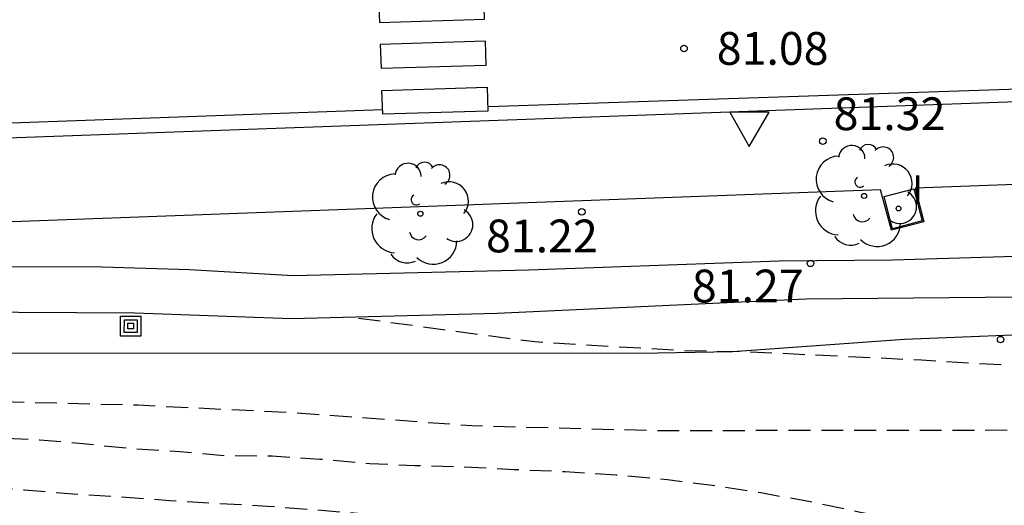
# Model space of a CAD drawing. Units: metres. Extents: x 583443 to 583794, y 4793540 to 4793790.
# Drawn here: x 583554 to 583576, y 4793695 to 4793706 of the extents above; entities that cross this region are included whole.
import ezdxf

# ---------------------------------------------------------------- set-up
doc = ezdxf.new("R2010")
doc.units = ezdxf.units.M
doc.header["$MEASUREMENT"] = 0
doc.linetypes.add('TRAZOS_NORMALES', pattern=[0.75, 0.5, -0.25])
for name, color, linetype in [('020194', 31, 'TRAZOS_NORMALES'), ('020195', 30, 'TRAZOS_NORMALES'), ('020204', 9, 'Continuous'), ('020308', 9, 'Continuous'), ('060108', 9, 'Continuous'), ('090216', 9, 'Continuous'), ('100105', 3, 'Continuous'), ('100106', 63, 'Continuous'), ('100107', 3, 'Continuous'), ('100202', 3, 'Continuous'), ('260101', 9, 'Continuous'), ('260205', 9, 'Continuous'), ('270104', 9, 'Continuous'), ('270204', 9, 'Continuous'), ('270304', 9, 'Continuous')]:
    doc.layers.add(name, color=color, linetype=linetype)
doc.styles.add('ARIAL', font='arial.ttf', dxfattribs={"height": 1})
doc.styles.add('ROMANS', font='romans__.ttf', dxfattribs={"height": 1})

# ---------------------------------------------------------------- blocks, each defined once
blk = doc.blocks.new('COTAPU')
blk.add_circle((0, 0), 0.075)
blk = doc.blocks.new('ARBOL')
blk.add_circle((0, 0), 0.0587)
for centre, radius, start, end in [((-0.28, 0.855), 0.3, 359.2878, 173.6078), ((0.097, 0.97), 0.21, 23.1565, 160.4665), ((-0.564, 0.381), 0.532, 92.28, 254.58), ((0.438, 0.881), 0.24, 301.578, 139.328), ((0.656, 0.288), 0.443, 319.8556, 114.7656), ((-0.091, 0.321), 0.12, 119.14, 310.56), ((0.819, -0.249), 0.383, 235.5275, 62.0275), ((-0.556, -0.339), 0.555, 142.64, 266.54), ((-0.039, -0.384), 0.21, 189.64, 323.88), ((0.299, -0.624), 0.532, 224.67, 0.24), ((-0.301, -0.676), 0.45, 213.78, 295.32)]:
    blk.add_arc(centre, radius, start, end)
blk = doc.blocks.new('POSTEH')
for points in [[(-0.23, 0.23), (0.23, 0.23), (0.23, -0.23), (-0.23, -0.23), (-0.23, 0.23)], [(-0.145, 0.145), (0.145, 0.145), (0.145, -0.145), (-0.145, -0.145), (-0.145, 0.145)], [(-0.065, 0.065), (0.065, 0.065), (0.065, -0.065), (-0.065, -0.065), (-0.065, 0.065)]]:
    blk.add_lwpolyline(points)
blk = doc.blocks.new('SETRA')
at = {"linetype": 'Continuous'}
blk.add_lwpolyline([(0.451, 0.26), (-0.45, 0.26), (-0.001, -0.52)], close=True, dxfattribs=at)
blk = doc.blocks.new('REIND')
blk.add_circle((0, 0), 0.055)

msp = doc.modelspace()

# ---------------------------------------------------------------- linework, layer by layer
at = {"layer": '020194', "flags": 128}
for points, elevation in [([(583561.283, 4793699.057), (583565.317, 4793698.518), (583568.676, 4793698.317), (583570.186, 4793698.29), (583574.159, 4793698.1), (583577.269, 4793697.916), (583579.715, 4793697.929), (583582.43, 4793697.942), (583584.595, 4793698.075), (583586.293, 4793698.23), (583587.74, 4793698.507), (583588.58, 4793698.985), (583589.342, 4793699.597), (583590.247, 4793700.81), (583591.187, 4793702.279), (583591.848, 4793703.498), (583592.49, 4793704.222), (583593.122, 4793704.859), (583593.464, 4793705.091), (583593.727, 4793705.2), (583593.918, 4793705.245)], 80.64), ([(583472.349, 4793678.876), (583472.695, 4793679.569), (583473.388, 4793681.763), (583475.293, 4793684.305), (583477.596, 4793686.224), (583477.861, 4793686.445), (583478.741, 4793687.045), (583480.841, 4793687.945), (583484.481, 4793688.915), (583489.551, 4793690.185), (583492.891, 4793691.265), (583495.101, 4793691.885), (583496.479, 4793692.254), (583497.506, 4793692.532), (583500.784, 4793693.313), (583503.678, 4793694.052), (583506.531, 4793694.693), (583508.525, 4793695.142), (583510.296, 4793695.438), (583512.224, 4793695.54), (583515.137, 4793695.68), (583520.539, 4793696.087), (583524.263, 4793696.218), (583527.879, 4793696.436), (583531.575, 4793696.721), (583534.519, 4793696.616), (583536.701, 4793696.636), (583540.056, 4793696.837), (583543.838, 4793696.917), (583548.501, 4793697.081), (583552.572, 4793697.159), (583556.243, 4793697.069), (583559.799, 4793696.895), (583563.876, 4793696.598), (583567.982, 4793696.488), (583572.95, 4793696.49), (583577.203, 4793696.499), (583580.923, 4793696.529), (583584.608, 4793696.767), (583585.954, 4793696.98), (583587.231, 4793697.421), (583588.35, 4793697.88), (583589.326, 4793698.641), (583590.471, 4793699.709), (583591.362, 4793700.962), (583591.972, 4793702.156), (583592.508, 4793703.032), (583592.912, 4793703.715), (583593.28, 4793704.169), (583593.598, 4793704.288), (583594.001, 4793704.377)], 80.14), ([(583444.11, 4793588.722), (583444.826, 4793589.123), (583446.762, 4793590.577), (583449.497, 4793592.73), (583449.835, 4793593.067), (583451.302, 4793594.337), (583453.388, 4793596.405), (583453.689, 4793596.759), (583453.955, 4793597.13), (583454.959, 4793598.409), (583456.716, 4793601.358), (583457.121, 4793602.245), (583458.094, 4793603.94), (583458.603, 4793604.714), (583459.285, 4793605.999), (583460.581, 4793608.035), (583461.645, 4793610.044), (583462.604, 4793612.325), (583463.154, 4793614.23), (583463.449, 4793615.621), (583463.999, 4793620.001), (583464.306, 4793621.395), (583465.616, 4793626.626), (583466.222, 4793628.392), (583466.847, 4793630.763), (583467.864, 4793635.068), (583467.95, 4793635.513), (583468.031, 4793636.475), (583468.048, 4793637.427), (583467.974, 4793638.374), (583467.964, 4793638.84), (583467.877, 4793639.75), (583467.892, 4793642.672), (583468.263, 4793646.591), (583469.204, 4793650.891), (583469.342, 4793651.34), (583469.454, 4793651.812), (583470.062, 4793653.711), (583470.906, 4793656.683), (583472.167, 4793662.019), (583473.234, 4793668.396), (583473.986, 4793674.18), (583474.916, 4793677.483), (583475.525, 4793679.239), (583475.958, 4793680.086), (583477.025, 4793681.762), (583478.692, 4793683.607), (583479.812, 4793684.553), (583480.198, 4793684.829), (583480.566, 4793685.125), (583480.956, 4793685.379), (583481.377, 4793685.584), (583481.818, 4793685.757), (583482.208, 4793685.975), (583482.61, 4793686.145), (583483.844, 4793686.791), (583484.267, 4793686.988), (583484.71, 4793687.142), (583485.166, 4793687.261), (583486.947, 4793687.923), (583487.388, 4793688.038), (583487.815, 4793688.202), (583488.719, 4793688.48), (583489.152, 4793688.642), (583489.604, 4793688.782), (583490.027, 4793688.968), (583491.882, 4793689.58), (583495.944, 4793691.103), (583499.725, 4793692.243), (583505.531, 4793693.597), (583509.268, 4793694.248), (583509.806, 4793694.305), (583513.848, 4793694.735), (583518.054, 4793695.07), (583522.659, 4793695.211), (583526.291, 4793695.447), (583531.905, 4793695.635), (583535.997, 4793695.698), (583537.102, 4793695.702), (583538.187, 4793695.711), (583539.285, 4793695.736), (583540.403, 4793695.799), (583541.486, 4793695.822), (583542.272, 4793695.838), (583542.591, 4793695.844), (583543.682, 4793695.839), (583544.861, 4793695.823), (583546.007, 4793695.756), (583547.162, 4793695.689), (583548.293, 4793695.597), (583549.356, 4793695.503), (583550.434, 4793695.432), (583551.553, 4793695.336), (583552.563, 4793695.237), (583553.642, 4793695.126), (583554.75, 4793695.039), (583555.865, 4793694.971), (583556.961, 4793694.887), (583558.112, 4793694.817), (583559.202, 4793694.757), (583560.214, 4793694.679), (583561.433, 4793694.579), (583562.501, 4793694.535), (583563.602, 4793694.482), (583564.673, 4793694.422), (583565.777, 4793694.323), (583566.931, 4793694.21), (583567.982, 4793694.07), (583569.016, 4793693.949), (583570.203, 4793693.799), (583571.236, 4793693.655), (583572.469, 4793693.466), (583573.637, 4793693.355), (583574.835, 4793693.207), (583575.901, 4793693.094), (583577.013, 4793693.021), (583578.061, 4793693.019), (583579.318, 4793693.019), (583580.426, 4793693.057), (583581.5, 4793693.099), (583582.713, 4793693.259), (583583.847, 4793693.476), (583584.724, 4793693.724), (583585.124, 4793693.842), (583586.265, 4793694.18), (583586.456, 4793694.28), (583586.647, 4793694.412), (583587.028, 4793694.63), (583587.98, 4793695.168), (583588.938, 4793695.842), (583589.818, 4793696.559), (583590.65, 4793697.347), (583591.114, 4793697.823), (583591.531, 4793698.314), (583592.052, 4793699.293), (583592.349, 4793699.835), (583592.55, 4793699.823), (583592.647, 4793699.819)], 78.64)]:
    msp.add_lwpolyline(points, dxfattribs=dict(at, elevation=elevation))
at = {"layer": '020195', "elevation": 79.64, "flags": 128}
msp.add_lwpolyline([(583464.75, 4793632.304), (583464.955, 4793633.292), (583465.132, 4793634.418), (583465.288, 4793635.505), (583465.327, 4793636.649), (583465.332, 4793637.779), (583465.341, 4793638.905), (583465.332, 4793640.02), (583465.308, 4793641.14), (583465.346, 4793642.271), (583465.418, 4793643.47), (583465.536, 4793644.577), (583465.622, 4793645.728), (583465.746, 4793646.822), (583465.993, 4793647.965), (583466.2, 4793649.135), (583466.503, 4793650.234), (583466.803, 4793651.272), (583467.143, 4793652.33), (583467.467, 4793653.393), (583467.857, 4793654.467), (583468.211, 4793655.499), (583468.539, 4793656.61), (583468.911, 4793657.656), (583469.165, 4793658.771), (583469.462, 4793659.904), (583469.69, 4793661.064), (583469.949, 4793662.175), (583470.118, 4793663.322), (583470.312, 4793664.459), (583470.508, 4793665.638), (583470.657, 4793666.829), (583470.857, 4793667.95), (583471.032, 4793669.068), (583471.217, 4793670.21), (583471.407, 4793671.356), (583471.573, 4793672.498), (583471.7, 4793673.59), (583471.939, 4793674.672), (583472.3, 4793675.727), (583472.598, 4793676.798), (583472.948, 4793677.848), (583473.271, 4793678.986), (583473.679, 4793680.054), (583474.185, 4793681.085), (583474.799, 4793682.055), (583475.373, 4793683.061), (583475.509, 4793683.214), (583476.252, 4793683.957), (583476.962, 4793684.731), (583477.772, 4793685.514), (583477.948, 4793685.631), (583478.115, 4793685.765), (583478.296, 4793685.883), (583479.236, 4793686.503), (583479.802, 4793686.817), (583480.211, 4793687.045), (583481.291, 4793687.435), (583482.291, 4793687.755), (583483.121, 4793688.055), (583484.201, 4793688.415), (583485.301, 4793688.665), (583486.381, 4793688.945), (583487.431, 4793689.195), (583488.581, 4793689.495), (583489.671, 4793689.805), (583490.791, 4793690.145), (583491.821, 4793690.445), (583492.901, 4793690.795), (583493.981, 4793691.175), (583495.091, 4793691.505), (583496.291, 4793691.845), (583496.65, 4793691.953), (583497.467, 4793692.196), (583498.586, 4793692.503), (583499.56, 4793692.746), (583500.681, 4793692.988), (583501.68, 4793693.195), (583502.787, 4793693.398), (583502.974, 4793693.478), (583503.216, 4793693.526), (583504.365, 4793693.759), (583505.478, 4793694.019), (583506.547, 4793694.202), (583507.671, 4793694.401), (583508.751, 4793694.6), (583509.898, 4793694.812), (583511.001, 4793694.976), (583512.172, 4793695.048), (583513.34, 4793695.103), (583514.489, 4793695.174), (583515.633, 4793695.325), (583516.532, 4793695.395), (583516.706, 4793695.408), (583517.883, 4793695.539), (583519.022, 4793695.646), (583520.132, 4793695.685), (583521.2, 4793695.685), (583522.272, 4793695.767), (583523.345, 4793695.838), (583524.162, 4793695.91), (583524.574, 4793695.932), (583525.646, 4793695.985), (583526.715, 4793696.06), (583527.875, 4793696.108), (583529.074, 4793696.136), (583530.278, 4793696.141), (583531.282, 4793696.143), (583532.412, 4793696.127), (583533.567, 4793696.127), (583534.758, 4793696.127), (583535.876, 4793696.146), (583537.038, 4793696.19), (583538.17, 4793696.248), (583539.264, 4793696.322), (583540.39, 4793696.379), (583541.566, 4793696.436), (583542.694, 4793696.487), (583543.86, 4793696.492), (583544.867, 4793696.499), (583546.004, 4793696.508), (583547.111, 4793696.51), (583548.209, 4793696.51), (583549.409, 4793696.476), (583550.606, 4793696.46), (583551.697, 4793696.351), (583552.847, 4793696.329), (583553.999, 4793696.274), (583555.065, 4793696.177), (583556.077, 4793696.077), (583557.2, 4793696.005), (583558.243, 4793695.911), (583559.308, 4793695.904), (583560.399, 4793695.831), (583561.541, 4793695.731), (583562.575, 4793695.687), (583563.689, 4793695.658), (583564.847, 4793695.594), (583566.01, 4793695.547), (583567.174, 4793695.471), (583568.352, 4793695.365), (583569.49, 4793695.219), (583570.483, 4793695.063), (583571.624, 4793694.86), (583572.793, 4793694.61), (583573.974, 4793694.417), (583575.203, 4793694.292), (583576.223, 4793694.254), (583577.277, 4793694.251), (583578.364, 4793694.264), (583579.496, 4793694.294), (583580.583, 4793694.365), (583581.656, 4793694.469), (583582.776, 4793694.663), (583583.758, 4793694.855), (583584.892, 4793695.21), (583585.971, 4793695.652), (583587.039, 4793696.145), (583588.047, 4793696.767), (583589.013, 4793697.487), (583589.9, 4793698.241), (583590.745, 4793699.023), (583591.516, 4793699.777), (583592.071, 4793700.691), (583592.642, 4793701.731), (583593.191, 4793702.729), (583593.486, 4793703.057), (583593.773, 4793703.15), (583594.027, 4793703.159), (583594.12, 4793703.142)], dxfattribs=at)
at = {"layer": '060108', "flags": 128}
msp.add_lwpolyline([(583505.066, 4793701.296), (583514.146, 4793701.692), (583522.224, 4793702.061), (583523.296, 4793702.087), (583528.287, 4793702.318), (583529.322, 4793702.32), (583581.42, 4793704.199), (583582.692, 4793704.288), (583583.442, 4793704.399), (583584.186, 4793704.548), (583584.869, 4793704.719), (583585.544, 4793704.923), (583586.209, 4793705.158), (583586.862, 4793705.424), (583604.23, 4793713.067)], dxfattribs=at)
at = {"layer": '100105', "flags": 128}
msp.add_lwpolyline([(583580.886, 4793702.279), (583574.017, 4793702.032), (583574.215, 4793701.257), (583573.475, 4793701.071), (583573.224, 4793701.993), (583553.153, 4793701.254), (583553.182, 4793700.285), (583552.152, 4793700.249), (583552.123, 4793701.197), (583543, 4793700.837), (583542.978, 4793701.514), (583542.125, 4793701.482), (583542.147, 4793700.805), (583523.165, 4793700.168), (583523.116, 4793701.978), (583522.197, 4793701.992), (583514.146, 4793701.574), (583505.06, 4793701.168)], dxfattribs=at)
at = {"layer": '100106', "flags": 128}
msp.add_lwpolyline([(583547.041, 4793698.256), (583568.128, 4793698.265), (583569.838, 4793698.292), (583573.775, 4793698.578), (583577.573, 4793698.728), (583583.491, 4793698.695), (583585.199, 4793698.515), (583586.577, 4793698.192), (583587.159, 4793697.602), (583586.491, 4793696.548), (583584.802, 4793695.538), (583581.065, 4793693.919), (583579.086, 4793693.306), (583575.054, 4793692.551), (583573.044, 4793692.377), (583567.624, 4793692.377), (583562.768, 4793692.736), (583558.473, 4793692.809), (583556.87, 4793692.891), (583554.885, 4793692.927), (583550.741, 4793692.941)], dxfattribs=at)
at = {"layer": '100107', "flags": 128}
msp.add_lwpolyline([(583549.503, 4793699.219), (583556.171, 4793699.18), (583559.751, 4793699.049), (583564.455, 4793699.167), (583571.525, 4793699.499), (583578.897, 4793699.569), (583586.611, 4793699.594), (583586.596, 4793700.618), (583579.772, 4793700.52), (583576.307, 4793700.469), (583573.495, 4793700.379), (583570.908, 4793700.359), (583565.182, 4793700.154), (583559.787, 4793700.024), (583557.415, 4793700.164), (583555.423, 4793700.221), (583553.318, 4793700.232)], dxfattribs=at)
at = {"layer": '260101', "flags": 128}
for points in [[(583564.254, 4793703.899), (583581.416, 4793704.47), (583582.631, 4793704.604), (583583.343, 4793704.7), (583584.048, 4793704.834), (583584.728, 4793705.002), (583585.399, 4793705.207), (583586.057, 4793705.447), (583586.702, 4793705.723), (583604.008, 4793713.384), (583605.946, 4793713.93), (583611.93, 4793714.666), (583612.567, 4793714.941)], [(583564.148, 4793706.442), (583561.743, 4793706.369), (583561.763, 4793705.823), (583564.168, 4793705.896), (583564.148, 4793706.442)], [(583564.186, 4793705.391), (583561.782, 4793705.318), (583561.802, 4793704.773), (583564.207, 4793704.846), (583564.186, 4793705.391)], [(583564.225, 4793704.341), (583564.245, 4793703.795), (583561.84, 4793703.722), (583561.82, 4793704.268), (583564.225, 4793704.341)], [(583561.836, 4793703.822), (583528.488, 4793702.622)]]:
    msp.add_lwpolyline(points, dxfattribs=at)
at = {"layer": '270104', "flags": 128}
msp.add_lwpolyline([(583573.987, 4793702.017), (583574.178, 4793701.279), (583573.494, 4793701.102), (583573.303, 4793701.84), (583573.987, 4793702.017)], dxfattribs=at)

# ---------------------------------------------------------------- block references
at = {"layer": '020204', "rotation": 359.9987685839998}
for p in [(583568.728, 4793705.227, 81.075), (583571.901, 4793703.107, 81.323), (583566.391, 4793701.488, 81.223), (583571.623, 4793700.309, 81.273), (583575.97, 4793698.564, 81.439)]:
    msp.add_blockref('COTAPU', p, dxfattribs=at)
at = {"layer": '090216', "rotation": 359.9987685839998}
msp.add_blockref('POSTEH', (583556.073, 4793698.874), dxfattribs=at)
at = {"layer": '100202', "rotation": 359.9987685839998}
for p in [(583572.846, 4793701.852), (583562.698, 4793701.444)]:
    msp.add_blockref('ARBOL', p, dxfattribs=at)
at = {"layer": '260205', "rotation": 359.9987685839998}
msp.add_blockref('SETRA', (583570.223, 4793703.505), dxfattribs=at)
at = {"layer": '270204', "rotation": 359.9987685839998}
msp.add_blockref('REIND', (583573.636, 4793701.565, 81.379), dxfattribs=at)

# ---------------------------------------------------------------- texts
at = {"layer": '020308', "style": 'ARIAL'}
for s, p in [('81.08', (583569.478, 4793704.852)), ('81.32', (583572.151, 4793703.357)), ('81.22', (583564.201, 4793700.561)), ('81.27', (583568.908, 4793699.416))]:
    msp.add_text(s, height=0.75, rotation=359.9988, dxfattribs=at).set_placement(p)
at = {"layer": '270304', "style": 'ROMANS'}
msp.add_text('I', height=0.65, rotation=359.9988, dxfattribs=at).set_placement((583573.942, 4793701.671))

doc.saveas('drawing.dxf')
